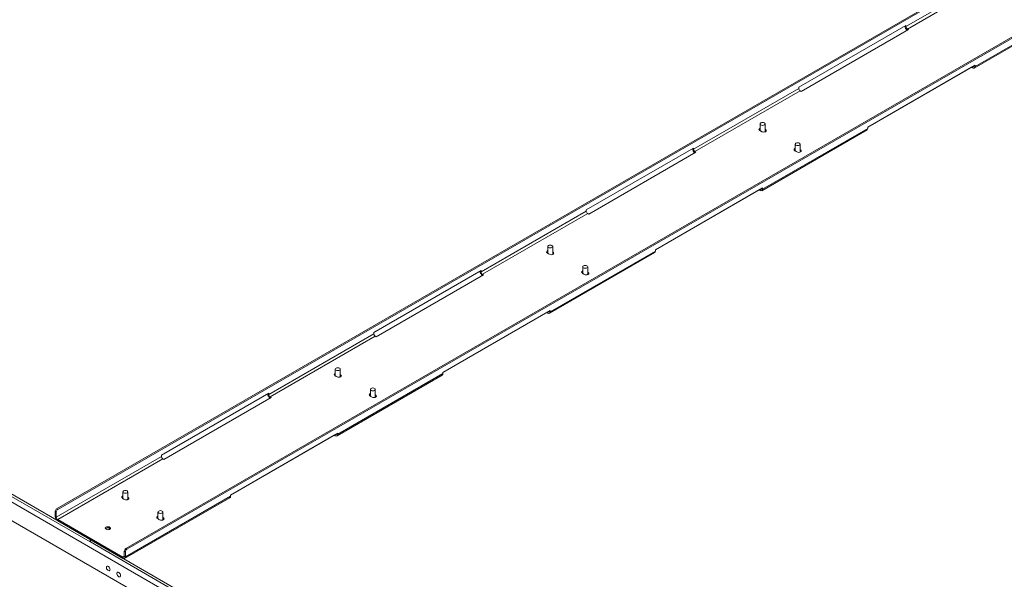
# Model space of a CAD drawing. Units: millimetres. Extents: x 100 to 11594, y 289 to 9874.
# Drawn here: x 9291 to 10284, y 8420 to 8984 of the extents above; entities that cross this region are included whole.
import ezdxf

# ---------------------------------------------------------------- set-up
doc = ezdxf.new("R2010")
doc.units = ezdxf.units.MM

msp = doc.modelspace()

# ---------------------------------------------------------------- linework, layer by layer
at = {"color": 7, "linetype": 'Continuous', "lineweight": 18}
for p, q in [((10503.09, 9168.78), (9328.58, 8490.76)), ((10504.15, 9168.17), (9329.64, 8490.15)), ((9398.23, 8450.55), (10572.74, 9128.58)), ((9399.29, 8449.94), (10573.8, 9127.96)), ((10291.31, 9038.36), (10185.24, 8977.13)), ((10186.66, 8974.68), (10292.72, 9035.91)), ((10254.89, 8936.92), (10360.96, 8998.15)), ((10254.17, 8935.32), (10360.23, 8996.55)), ((10077.06, 8915.9), (10185.24, 8978.36)), ((10185.24, 8978.36), (10185.24, 8977.13)), ((10187.72, 8974.07), (10079.53, 8911.61)), ((10184.18, 8977.74), (10184.18, 8977.74)), ((10186.66, 8974.68), (10187.72, 8974.07)), ((9362.49, 8459.75), (8510.32, 8951.7)), ((9362.49, 8457.3), (8510.32, 8949.25)), ((10254.89, 8938.15), (10146.71, 8875.69)), ((10146.71, 8875.69), (10251.36, 8936.11)), ((10251.36, 8936.11), (10251.36, 8936.11)), ((10251.36, 8936.11), (10252.42, 8935.49)), ((10252.42, 8936.72), (10252.42, 8936.72)), ((10253.83, 8937.54), (10253.83, 8937.54)), ((10254.89, 8938.15), (10254.89, 8936.92)), ((10180.65, 7979.28), (8544.4, 8923.86)), ((10077.06, 8914.68), (9970.99, 8853.45)), ((9972.4, 8851), (10078.47, 8912.23)), ((10077.06, 8914.68), (10077.06, 8915.9)), ((10079.53, 8911.61), (10078.47, 8912.23)), ((10038.14, 8878.96), (10038.14, 8872.16)), ((10043.14, 8871.61), (10043.14, 8878.96)), ((10037.74, 8872.39), (10038.44, 8871.98)), ((10039.16, 8871.56), (10039.86, 8871.16)), ((10039.91, 8811.64), (10145.98, 8872.87)), ((10040.64, 8813.24), (10146.71, 8874.47)), ((10043.54, 8873.28), (10043.14, 8873.51)), ((10043.54, 8872.06), (10043.14, 8872.29)), ((10043.54, 8872.06), (10043.54, 8873.28)), ((10044.07, 8871.61), (10043.54, 8872.06)), ((10146.71, 8875.69), (10146.71, 8874.47)), ((9862.8, 8792.22), (9970.99, 8854.67)), ((9973.46, 8850.38), (9865.28, 8787.93)), ((9969.93, 8854.06), (9969.93, 8854.06)), ((9970.99, 8854.67), (9970.99, 8853.45)), ((9972.4, 8851), (9973.46, 8850.38)), ((10073.1, 8851.98), (10073.79, 8851.57)), ((10073.49, 8858.55), (10073.49, 8851.75)), ((10074.52, 8851.15), (10075.22, 8850.75)), ((10078.49, 8851.2), (10078.49, 8858.55)), ((10078.89, 8852.87), (10078.49, 8853.1)), ((10078.89, 8851.65), (10078.49, 8851.88)), ((10078.89, 8851.65), (10078.89, 8852.87)), ((10079.43, 8851.2), (10078.89, 8851.65)), ((10040.64, 8814.46), (9932.45, 8752.01)), ((9932.45, 8752.01), (10037.1, 8812.42)), ((10037.1, 8812.42), (10037.1, 8812.42)), ((10037.1, 8812.42), (10038.16, 8811.81)), ((10038.16, 8813.03), (10038.16, 8813.03)), ((10039.58, 8813.85), (10039.58, 8813.85)), ((10040.64, 8814.46), (10040.64, 8813.24)), ((9862.8, 8790.99), (9756.74, 8729.76)), ((9862.8, 8790.99), (9862.8, 8792.22)), ((9758.15, 8727.31), (9864.22, 8788.54)), ((9865.28, 8787.93), (9864.22, 8788.54)), ((9823.89, 8755.27), (9823.89, 8748.47)), ((9826.39, 8689.55), (9932.45, 8750.78)), ((9828.89, 8747.92), (9828.89, 8755.27)), ((9829.29, 8749.6), (9828.89, 8749.83)), ((9932.45, 8752.01), (9932.45, 8750.78)), ((9823.49, 8748.7), (9824.19, 8748.3)), ((9824.91, 8747.88), (9825.61, 8747.48)), ((9825.66, 8687.95), (9931.73, 8749.18)), ((9829.29, 8748.37), (9828.89, 8748.6)), ((9829.29, 8748.37), (9829.29, 8749.6)), ((9829.82, 8747.92), (9829.29, 8748.37)), ((9648.55, 8668.53), (9756.74, 8730.98)), ((9755.68, 8730.37), (9755.68, 8730.37)), ((9756.74, 8730.98), (9756.74, 8729.76)), ((9859.24, 8734.86), (9859.24, 8728.06)), ((9864.24, 8727.51), (9864.24, 8734.86)), ((9759.21, 8726.7), (9651.02, 8664.24)), ((9758.15, 8727.31), (9759.21, 8726.7)), ((9858.84, 8728.29), (9859.54, 8727.89)), ((9860.27, 8727.47), (9860.96, 8727.07)), ((9864.64, 8729.19), (9864.24, 8729.42)), ((9864.64, 8727.96), (9864.24, 8728.19)), ((9864.64, 8727.96), (9864.64, 8729.19)), ((9865.18, 8727.51), (9864.64, 8727.96)), ((9826.39, 8690.78), (9718.2, 8628.32)), ((9825.33, 8690.16), (9825.33, 8690.16)), ((9826.39, 8690.78), (9826.39, 8689.55)), ((9718.2, 8628.32), (9822.85, 8688.74)), ((9822.85, 8688.74), (9822.85, 8688.74)), ((9822.85, 8688.74), (9823.91, 8688.12)), ((9823.91, 8689.35), (9823.91, 8689.35)), ((9648.55, 8667.3), (9542.48, 8606.07)), ((9543.9, 8603.62), (9649.96, 8664.86)), ((9648.55, 8667.3), (9648.55, 8668.53)), ((9651.02, 8664.24), (9649.96, 8664.86)), ((9609.63, 8631.59), (9609.63, 8624.78)), ((9614.63, 8624.24), (9614.63, 8631.59)), ((9609.23, 8625.01), (9609.93, 8624.61)), ((9610.66, 8624.19), (9611.35, 8623.79)), ((9611.41, 8564.26), (9717.47, 8625.49)), ((9612.13, 8565.87), (9718.2, 8627.1)), ((9615.03, 8625.91), (9614.63, 8626.14)), ((9615.03, 8624.69), (9614.63, 8624.92)), ((9615.03, 8624.69), (9615.03, 8625.91)), ((9615.57, 8624.24), (9615.03, 8624.69)), ((9718.2, 8628.32), (9718.2, 8627.1)), ((9644.99, 8611.18), (9644.99, 8604.37)), ((9649.99, 8603.83), (9649.99, 8611.18)), ((9434.3, 8544.84), (9542.48, 8607.3)), ((9544.96, 8603.01), (9436.77, 8540.56)), ((9541.42, 8606.69), (9541.42, 8606.69)), ((9542.48, 8607.3), (9542.48, 8606.07)), ((9543.9, 8603.62), (9544.96, 8603.01)), ((9644.59, 8604.6), (9645.29, 8604.2)), ((9646.01, 8603.78), (9646.71, 8603.38)), ((9650.39, 8605.5), (9649.99, 8605.73)), ((9650.39, 8604.28), (9649.99, 8604.51)), ((9650.39, 8604.28), (9650.39, 8605.5)), ((9650.92, 8603.83), (9650.39, 8604.28)), ((9407.43, 8406.87), (9103.19, 8582.5)), ((9612.13, 8567.09), (9503.95, 8504.64)), ((9503.95, 8504.63), (9608.6, 8565.05)), ((9608.6, 8565.05), (9608.6, 8565.05)), ((9608.6, 8565.05), (9609.66, 8564.44)), ((9609.66, 8565.66), (9609.66, 8565.66)), ((9611.07, 8566.48), (9611.07, 8566.48)), ((9612.13, 8567.09), (9612.13, 8565.87)), ((9434.3, 8543.62), (9328.23, 8482.39)), ((9434.3, 8543.62), (9434.3, 8544.84)), ((9329.64, 8479.94), (9435.71, 8541.17)), ((9436.77, 8540.56), (9435.71, 8541.17)), ((9395.38, 8507.9), (9395.38, 8501.1)), ((9397.15, 8440.58), (9503.22, 8501.81)), ((9397.88, 8442.18), (9503.95, 8503.41)), ((9400.38, 8500.55), (9400.38, 8507.9)), ((9400.78, 8502.23), (9400.38, 8502.46)), ((9400.78, 8501), (9400.78, 8502.23)), ((9503.95, 8504.64), (9503.95, 8503.41)), ((9394.98, 8501.33), (9395.68, 8500.93)), ((9396.4, 8500.51), (9397.1, 8500.1)), ((9400.78, 8501), (9400.38, 8501.23)), ((9401.31, 8500.55), (9400.78, 8501)), ((9328.23, 8487.7), (9327.17, 8488.31)), ((9327.17, 8488.31), (9327.17, 8483)), ((9328.23, 8482.39), (9327.17, 8483)), ((9328.23, 8487.7), (9328.23, 8482.39)), ((9328.58, 8490.76), (9329.64, 8490.15)), ((9430.73, 8487.49), (9430.73, 8480.69)), ((9435.73, 8480.14), (9435.73, 8487.49)), ((9436.13, 8481.82), (9435.73, 8482.05)), ((9436.13, 8480.59), (9436.13, 8481.82)), ((9395.4, 8441.98), (9329.64, 8479.94)), ((9329.64, 8479.94), (9329.64, 8478.71)), ((9395.4, 8440.75), (9329.64, 8478.71)), ((9430.34, 8480.92), (9431.03, 8480.52)), ((9431.76, 8480.1), (9432.46, 8479.69)), ((9436.13, 8480.59), (9435.73, 8480.82)), ((9436.67, 8480.14), (9436.13, 8480.59)), ((9382, 8471.02), (9382, 8470.08)), ((9382.08, 8470.98), (9382.58, 8470.55)), ((9382.08, 8470.98), (9382.08, 8470.12)), ((9362.49, 8459.75), (9362.49, 8457.3)), ((9362.56, 8457.34), (9362.49, 8457.3)), ((10214.73, 7967.77), (9362.56, 8459.71)), ((9362.56, 8459.71), (9362.56, 8457.26)), ((10214.73, 7965.32), (9362.56, 8457.26)), ((9395.4, 8441.98), (9395.4, 8440.75)), ((9397.88, 8447.49), (9396.82, 8448.1)), ((9396.82, 8442.79), (9396.82, 8448.1)), ((9396.82, 8442.79), (9397.88, 8442.18)), ((9397.88, 8442.18), (9397.88, 8447.49)), ((9398.23, 8450.55), (9399.29, 8449.94))]:
    msp.add_line(p, q, dxfattribs=at)
at = {"color": 8, "linetype": 'Continuous', "lineweight": 18}
for p, q in [((10253.83, 8937.54), (10252.42, 8936.72)), ((10039.58, 8813.85), (10038.16, 8813.03)), ((9825.33, 8690.16), (9823.91, 8689.35)), ((9611.07, 8566.48), (9609.66, 8565.66)), ((9396.82, 8442.79), (9395.4, 8441.98))]:
    msp.add_line(p, q, dxfattribs=at)
at = {"color": 7, "linetype": 'Continuous', "lineweight": 18, "flags": 128}
for points in [[(10042.41, 8879.98), (10042.95, 8879.51), (10043.14, 8878.96), (10042.95, 8878.41), (10042.41, 8877.94), (10041.6, 8877.63), (10040.64, 8877.52), (10039.68, 8877.63), (10038.87, 8877.94), (10038.33, 8878.41), (10038.14, 8878.96), (10038.33, 8879.51), (10038.87, 8879.98), (10039.68, 8880.29), (10040.64, 8880.4), (10041.6, 8880.29), (10042.41, 8879.98)], [(10038.14, 8874.7), (10037.74, 8874.51), (10037.18, 8874.02), (10036.98, 8873.45), (10037.18, 8872.87), (10037.74, 8872.39)], [(10038.14, 8873.47), (10037.74, 8873.28), (10037.2, 8872.84)], [(10039.86, 8871.16), (10040.7, 8870.84), (10041.7, 8870.72), (10042.69, 8870.84), (10043.54, 8871.16), (10044.1, 8871.65), (10044.3, 8872.22), (10044.1, 8872.8), (10043.54, 8873.28)], [(10042.77, 8870.85), (10042.95, 8871.06), (10043.14, 8871.61)], [(10074.23, 8857.53), (10073.68, 8858), (10073.49, 8858.55), (10073.68, 8859.1), (10074.23, 8859.57), (10075.04, 8859.88), (10075.99, 8859.99), (10076.95, 8859.88), (10077.76, 8859.57), (10078.3, 8859.1), (10078.49, 8858.55), (10078.3, 8858), (10077.76, 8857.53), (10076.95, 8857.22), (10075.99, 8857.11), (10075.04, 8857.22), (10074.23, 8857.53)], [(10073.49, 8854.29), (10073.1, 8854.1), (10072.53, 8853.61), (10072.33, 8853.04), (10072.53, 8852.46), (10073.1, 8851.98)], [(10073.49, 8853.06), (10073.1, 8852.87), (10072.56, 8852.42)], [(10075.22, 8850.75), (10076.06, 8850.43), (10077.06, 8850.31), (10078.05, 8850.43), (10078.89, 8850.75), (10079.46, 8851.24), (10079.66, 8851.81), (10079.46, 8852.39), (10078.89, 8852.87)], [(10078.12, 8850.44), (10078.3, 8850.65), (10078.49, 8851.2)], [(9823.89, 8751.01), (9823.49, 8750.82), (9822.92, 8750.34), (9822.73, 8749.76), (9822.92, 8749.19), (9823.49, 8748.7)], [(9823.89, 8749.79), (9823.49, 8749.6), (9822.95, 8749.15)], [(9828.15, 8756.29), (9828.7, 8755.83), (9828.89, 8755.27), (9828.7, 8754.72), (9828.15, 8754.25), (9827.34, 8753.94), (9826.39, 8753.83), (9825.43, 8753.94), (9824.62, 8754.25), (9824.08, 8754.72), (9823.89, 8755.27), (9824.08, 8755.83), (9824.62, 8756.29), (9825.43, 8756.61), (9826.39, 8756.72), (9827.34, 8756.61), (9828.15, 8756.29)], [(9825.61, 8747.48), (9826.45, 8747.15), (9827.45, 8747.04), (9828.44, 8747.15), (9829.29, 8747.48), (9829.85, 8747.96), (9830.05, 8748.54), (9829.85, 8749.11), (9829.29, 8749.6)], [(9828.52, 8747.17), (9828.7, 8747.37), (9828.89, 8747.92)], [(9859.24, 8730.6), (9858.84, 8730.41), (9858.28, 8729.93), (9858.08, 8729.35), (9858.28, 8728.78), (9858.84, 8728.29)], [(9859.97, 8733.84), (9859.43, 8734.31), (9859.24, 8734.86), (9859.43, 8735.42), (9859.97, 8735.88), (9860.78, 8736.2), (9861.74, 8736.31), (9862.7, 8736.2), (9863.51, 8735.88), (9864.05, 8735.42), (9864.24, 8734.86), (9864.05, 8734.31), (9863.51, 8733.84), (9862.7, 8733.53), (9861.74, 8733.42), (9860.78, 8733.53), (9859.97, 8733.84)], [(9859.24, 8729.38), (9858.84, 8729.19), (9858.31, 8728.74)], [(9860.96, 8727.07), (9861.81, 8726.74), (9862.8, 8726.63), (9863.8, 8726.74), (9864.64, 8727.07), (9865.2, 8727.55), (9865.4, 8728.13), (9865.2, 8728.7), (9864.64, 8729.19)], [(9863.87, 8726.76), (9864.05, 8726.96), (9864.24, 8727.51)], [(9613.9, 8632.61), (9614.44, 8632.14), (9614.63, 8631.59), (9614.44, 8631.04), (9613.9, 8630.57), (9613.09, 8630.25), (9612.13, 8630.14), (9611.18, 8630.25), (9610.36, 8630.57), (9609.82, 8631.04), (9609.63, 8631.59), (9609.82, 8632.14), (9610.36, 8632.61), (9611.18, 8632.92), (9612.13, 8633.03), (9613.09, 8632.92), (9613.9, 8632.61)], [(9609.63, 8627.33), (9609.23, 8627.14), (9608.67, 8626.65), (9608.47, 8626.08), (9608.67, 8625.5), (9609.23, 8625.01)], [(9609.63, 8626.1), (9609.23, 8625.91), (9608.7, 8625.46)], [(9611.35, 8623.79), (9612.2, 8623.46), (9613.19, 8623.35), (9614.19, 8623.46), (9615.03, 8623.79), (9615.6, 8624.28), (9615.79, 8624.85), (9615.6, 8625.43), (9615.03, 8625.91)], [(9614.26, 8623.48), (9614.44, 8623.69), (9614.63, 8624.24)], [(9645.72, 8610.16), (9645.18, 8610.63), (9644.99, 8611.18), (9645.18, 8611.73), (9645.72, 8612.2), (9646.53, 8612.51), (9647.49, 8612.62), (9648.44, 8612.51), (9649.26, 8612.2), (9649.8, 8611.73), (9649.99, 8611.18), (9649.8, 8610.63), (9649.26, 8610.16), (9648.44, 8609.84), (9647.49, 8609.73), (9646.53, 8609.84), (9645.72, 8610.16)], [(9644.99, 8606.92), (9644.59, 8606.73), (9644.03, 8606.24), (9643.83, 8605.67), (9644.03, 8605.09), (9644.59, 8604.6)], [(9644.99, 8605.69), (9644.59, 8605.5), (9644.05, 8605.05)], [(9646.71, 8603.38), (9647.55, 8603.05), (9648.55, 8602.94), (9649.54, 8603.05), (9650.39, 8603.38), (9650.95, 8603.87), (9651.15, 8604.44), (9650.95, 8605.02), (9650.39, 8605.5)], [(9649.62, 8603.07), (9649.8, 8603.28), (9649.99, 8603.83)], [(9395.38, 8503.64), (9394.98, 8503.45), (9394.42, 8502.96), (9394.22, 8502.39), (9394.42, 8501.82), (9394.98, 8501.33)], [(9395.38, 8502.42), (9394.98, 8502.23), (9394.44, 8501.78)], [(9399.65, 8508.92), (9400.19, 8508.45), (9400.38, 8507.9), (9400.19, 8507.35), (9399.65, 8506.88), (9398.84, 8506.57), (9397.88, 8506.46), (9396.92, 8506.57), (9396.11, 8506.88), (9395.57, 8507.35), (9395.38, 8507.9), (9395.57, 8508.45), (9396.11, 8508.92), (9396.92, 8509.24), (9397.88, 8509.35), (9398.84, 8509.24), (9399.65, 8508.92)], [(9397.1, 8500.1), (9397.94, 8499.78), (9398.94, 8499.66), (9399.93, 8499.78), (9400.78, 8500.1), (9401.34, 8500.59), (9401.54, 8501.17), (9401.34, 8501.74), (9400.78, 8502.23)], [(9400.01, 8499.8), (9400.19, 8500), (9400.38, 8500.55)], [(9430.73, 8483.23), (9430.34, 8483.04), (9429.77, 8482.55), (9429.57, 8481.98), (9429.77, 8481.41), (9430.34, 8480.92)], [(9430.73, 8482.01), (9430.34, 8481.82), (9429.8, 8481.37)], [(9431.47, 8486.47), (9430.92, 8486.94), (9430.73, 8487.49), (9430.92, 8488.04), (9431.47, 8488.51), (9432.28, 8488.82), (9433.23, 8488.93), (9434.19, 8488.82), (9435, 8488.51), (9435.54, 8488.04), (9435.73, 8487.49), (9435.54, 8486.94), (9435, 8486.47), (9434.19, 8486.16), (9433.23, 8486.05), (9432.28, 8486.16), (9431.47, 8486.47)], [(9432.46, 8479.69), (9433.3, 8479.37), (9434.3, 8479.25), (9435.29, 8479.37), (9436.13, 8479.69), (9436.7, 8480.18), (9436.9, 8480.76), (9436.7, 8481.33), (9436.13, 8481.82)], [(9378.36, 8470.1), (9377.82, 8470.56), (9377.6, 8471.09), (9377.74, 8471.64), (9378.2, 8472.12), (9378.94, 8472.47), (9379.84, 8472.65), (9380.8, 8472.62), (9381.67, 8472.4), (9382.35, 8472.01), (9382.73, 8471.51), (9382.78, 8470.96), (9382.47, 8470.43), (9381.86, 8470.01), (9381.03, 8469.74), (9380.08, 8469.66), (9379.15, 8469.79), (9378.36, 8470.1)], [(9435.36, 8479.39), (9435.54, 8479.59), (9435.73, 8480.14)], [(9382.39, 8429.48), (9382.27, 8430.32), (9381.91, 8431.19), (9381.37, 8431.97), (9380.72, 8432.56), (9380.05, 8432.88), (9379.45, 8432.88), (9378.99, 8432.56), (9378.75, 8431.98), (9378.75, 8431.2), (9378.99, 8430.33), (9379.45, 8429.49), (9380.05, 8428.79), (9380.72, 8428.33), (9381.37, 8428.17), (9381.91, 8428.33), (9382.27, 8428.79), (9382.39, 8429.48)], [(9393, 8423.36), (9392.88, 8424.2), (9392.52, 8425.07), (9391.98, 8425.85), (9391.33, 8426.44), (9390.66, 8426.75), (9390.05, 8426.75), (9389.6, 8426.44), (9389.35, 8425.85), (9389.35, 8425.07), (9389.6, 8424.2), (9390.05, 8423.37), (9390.66, 8422.67), (9391.33, 8422.21), (9391.98, 8422.05), (9392.52, 8422.21), (9392.88, 8422.66), (9393, 8423.36)]]:
    msp.add_lwpolyline(points, dxfattribs=at)
at = {"color": 7, "linetype": 'Continuous', "lineweight": 18}
for centre, radius, start, end in [((10189.56, 8977.99), 5.38, 182.60543, 237.39457), ((10188.31, 8977.27), 3.07, 182.60532, 237.39486), ((10252.97, 8937.4), 0.873, 230.796, 9.2142), ((10253.38, 8936.68), 1.53, 230.79664, 9.21411), ((10080.13, 8914.82), 3.07, 182.60532, 237.39486), ((10040.03, 8873.9), 2.49, 230.3145, 249.69088), ((10145.06, 8874.25), 1.66, 303.56827, 7.74381), ((9975.3, 8854.3), 5.38, 182.60543, 237.39457), ((9974.06, 8853.59), 3.07, 182.60532, 237.39486), ((10075.38, 8853.49), 2.49, 230.3145, 249.69088), ((10038.72, 8813.71), 0.873, 230.796, 9.2142), ((10039.13, 8812.99), 1.53, 230.79664, 9.21411), ((9865.87, 8791.13), 3.07, 182.60532, 237.39486), ((9930.81, 8750.56), 1.66, 303.56827, 7.74381), ((9825.77, 8750.21), 2.49, 230.3145, 249.69088), ((9761.05, 8730.62), 5.38, 182.60543, 237.39457), ((9759.81, 8729.9), 3.07, 182.60532, 237.39486), ((9861.13, 8729.8), 2.49, 230.3145, 249.69088), ((9824.46, 8690.02), 0.873, 230.796, 9.2142), ((9824.88, 8689.31), 1.53, 230.79664, 9.21411), ((9651.62, 8667.44), 3.07, 182.60532, 237.39486), ((9611.52, 8626.52), 2.48, 230.30043, 249.70494), ((9716.56, 8626.87), 1.66, 303.56827, 7.74381), ((9546.8, 8606.93), 5.38, 182.60543, 237.39457), ((9545.55, 8606.21), 3.07, 182.60532, 237.39486), ((9646.87, 8606.11), 2.48, 230.30043, 249.70494), ((9610.21, 8566.34), 0.873, 230.796, 9.2142), ((9610.62, 8565.62), 1.53, 230.79664, 9.21411), ((9437.37, 8543.76), 3.07, 182.60532, 237.39486), ((9502.3, 8503.19), 1.66, 303.56827, 7.74381), ((9397.27, 8502.84), 2.49, 230.32857, 249.67681), ((9330.24, 8488.17), 3.07, 122.60612, 177.39437), ((9332.54, 8483.25), 5.38, 182.60543, 237.39457), ((9331.3, 8487.56), 3.07, 122.60612, 177.39437), ((9331.3, 8482.53), 3.07, 182.60532, 237.39486), ((9432.62, 8482.43), 2.49, 230.32857, 249.67681), ((9380.2, 8468.12), 3.4, 45.69933, 134.30029), ((9380.24, 8467.92), 3.56, 60.2737, 132.54429), ((9395.96, 8442.65), 0.873, 230.796, 9.2142), ((9396.37, 8441.94), 1.53, 230.79664, 9.21411), ((9399.89, 8447.96), 3.07, 122.60612, 177.39437), ((9400.95, 8447.35), 3.07, 122.60612, 177.39437)]:
    msp.add_arc(centre, radius, start, end, dxfattribs=at)

doc.saveas('drawing.dxf')
